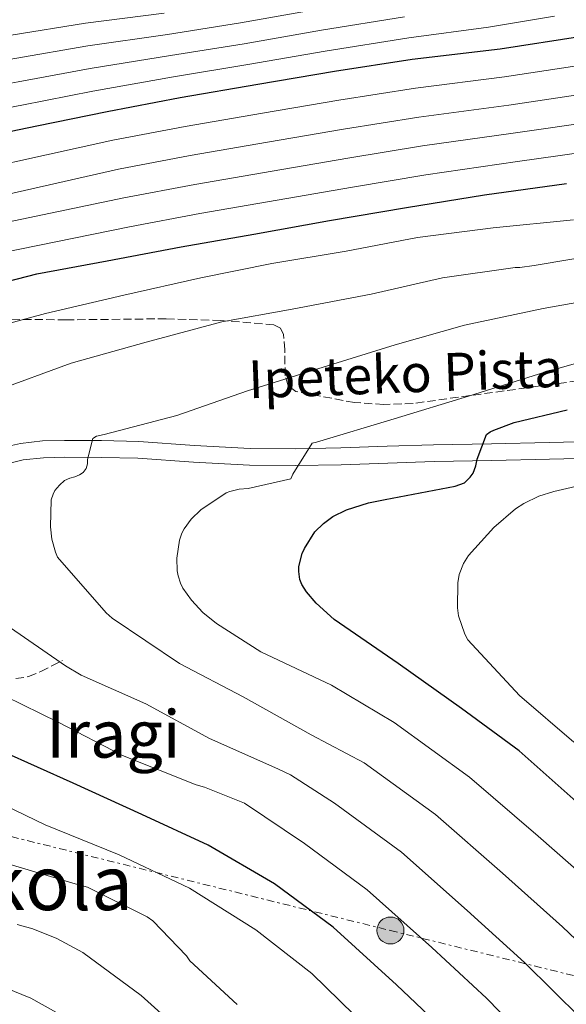
# Model space of a CAD drawing. Units: metres. Extents: x 617208 to 620646, y 4757195 to 4759567.
# Drawn here: x 618618 to 618733, y 4758332 to 4758540 of the extents above; entities that cross this region are included whole.
import ezdxf
from ezdxf.enums import TextEntityAlignment as Align

# ---------------------------------------------------------------- set-up
doc = ezdxf.new("R2010")
doc.units = ezdxf.units.M
doc.header["$MEASUREMENT"] = 0
doc.linetypes.add('DGN Style 3', pattern=[2.435891, 1.739922, -0.695969])
doc.linetypes.add('DGN Style 7', pattern=[3.479844, 1.56593, -0.695969, 0.521977, -0.695969])
for name, color, linetype, lineweight in [('Curva de nivel directora', 30, 'Continuous', 30), ('Curva de nivel intermedia', 30, 'Continuous', 0), ('Línea de pista sin pavimentar', 7, 'Continuous', 0), ('Línea eléctrica', 6, 'DGN Style 7', 0), ('Poste tendido eléctrico', 7, 'Continuous', 0), ('Senda', 7, 'DGN Style 3', 0), ('Texto de Entidad de población', 7, 'Continuous', 0), ('Texto de Pista sin pavimentar', 7, 'Continuous', 0), ('Texto de rotulación de espacio menor sin especificar', 7, 'Continuous', 0), ('Transformador', 7, 'Continuous', 0), ('Zona arbolada', 92, 'DGN Style 3', 0)]:
    doc.layers.add(name, color=color, linetype=linetype, lineweight=lineweight)
doc.styles.add('Style-Arial', font='arial.ttf')

# ---------------------------------------------------------------- blocks, each defined once
blk = doc.blocks.new('5PELE')
at = {"layer": 'Transformador', "linetype": 'Continuous', "lineweight": 0}
h = blk.add_hatch(color=9, dxfattribs=at)
edge = h.paths.add_edge_path()
edge.add_arc((0, 0), 0.285, 0, 360)
at = {"layer": 'Transformador', "color": 252, "linetype": 'Continuous', "lineweight": 0}
blk.add_circle((0, 0), 0.285, dxfattribs=at)

msp = doc.modelspace()

# ---------------------------------------------------------------- linework, layer by layer
at = {"layer": 'Curva de nivel directora', "color": 30, "linetype": 'Continuous', "lineweight": 30, "flags": 128}
for points, elevation in [([(618508.33, 4758495.49), (618524.11, 4758499.42), (618541.55, 4758503.17), (618556.71, 4758505.25), (618572.81, 4758508.16), (618588.87, 4758511.55), (618604.43, 4758514.37), (618621.51, 4758517.89), (618636.39, 4758520.96), (618651.79, 4758523.93), (618668.2, 4758526.75), (618684.43, 4758529.47), (618700.84, 4758532.03), (618719.43, 4758534.24), (618736.75, 4758536.92)], 775), ([(618621.54, 4758486.61), (618636.39, 4758489.36), (618652, 4758492.31), (618667.39, 4758495.03), (618683.39, 4758497.87), (618699.65, 4758500.63), (618716.16, 4758503.35), (618733.47, 4758505.75)], 800), ([(618606.69, 4758482.8), (618621.54, 4758486.61)], 800), ([(618736.8, 4758373.84), (618723.46, 4758385.65), (618711.3, 4758394.61), (618697.89, 4758404.15), (618684.35, 4758413.43), (618680.54, 4758416.88), (618678.53, 4758419.31), (618677.54, 4758420.88), (618677.12, 4758421.94), (618676.87, 4758423.6), (618676.9, 4758424.69), (618677.6, 4758427.44), (618678.08, 4758428.5), (618680.29, 4758432.02), (618682.08, 4758433.78), (618684.1, 4758435.22), (618686.95, 4758436.66), (618691.62, 4758438.16), (618695.14, 4758438.83), (618709.92, 4758441.65), (618711.91, 4758442.39), (618713.15, 4758443.57), (618713.73, 4758444.43), (618714.31, 4758446), (618714.59, 4758447.41), (618716.55, 4758452.59), (618717.38, 4758453.17), (618718.11, 4758453.55), (618722.4, 4758455.15), (618733.6, 4758457.81)], 825), ([(618708.48, 4758325.81), (618697.57, 4758336.18), (618684.16, 4758348.34), (618671.78, 4758357.49), (618657.76, 4758365.68), (618643.74, 4758372.18), (618629.22, 4758378.84), (618614.14, 4758385.59)], 800)]:
    msp.add_lwpolyline(points, dxfattribs=dict(at, elevation=elevation))
at = {"layer": 'Curva de nivel intermedia', "color": 30, "linetype": 'Continuous', "lineweight": 0, "flags": 128}
for points, elevation in [([(618680.91, 4758542.58), (618664.55, 4758539.7), (618649.11, 4758537.26), (618632.3, 4758534.86), (618616.84, 4758532.18), (618598.86, 4758529.07), (618582.5, 4758526.5), (618566.89, 4758523.49), (618549.77, 4758520.14), (618533.95, 4758517.06), (618518.52, 4758513.53), (618502.99, 4758508.97), (618487.68, 4758504.21), (618465.63, 4758496.78), (618449.79, 4758492.94), (618434.98, 4758488.07), (618419.42, 4758481.99), (618404.83, 4758475.14), (618387.9, 4758468.2)], 760), ([(618648.45, 4758541.75), (618631.79, 4758539.67), (618616.09, 4758537.11), (618598.08, 4758534.17), (618581.78, 4758531.77), (618565.92, 4758528.79), (618548.68, 4758525.27), (618532.87, 4758522), (618517.38, 4758518.41), (618501.53, 4758513.57), (618486.28, 4758508.94), (618468.54, 4758504.3), (618461.57, 4758501.38), (618443.81, 4758495.98), (618427.52, 4758491.34), (618411.52, 4758485.51), (618397.34, 4758480.55), (618381.98, 4758474.25), (618366.69, 4758468.46), (618352.03, 4758464.46), (618349.92, 4758464.23), (618333.98, 4758462.54)], 755), ([(618699.25, 4758541.01), (618681.68, 4758538.14), (618665.34, 4758535.31), (618649.77, 4758532.78), (618632.81, 4758530.05), (618617.6, 4758527.25), (618599.65, 4758523.98), (618583.22, 4758521.22), (618567.87, 4758518.2), (618550.86, 4758515), (618535.03, 4758512.12), (618519.67, 4758508.65), (618504.45, 4758504.37), (618489.08, 4758499.49), (618476.13, 4758495.37), (618460.35, 4758489.51), (618444.61, 4758483.18), (618430.59, 4758477.42), (618416.48, 4758471.14), (618402.94, 4758464.52), (618388.51, 4758458.76)], 765), ([(618730.93, 4758541.16), (618717.01, 4758538.81), (618700.17, 4758536.53), (618682.46, 4758533.7), (618666.14, 4758530.92), (618650.44, 4758528.29), (618633.32, 4758525.24), (618618.35, 4758522.32), (618600.43, 4758518.88)], 770), ([(618595.43, 4758505.57), (618637.57, 4758514.86), (618652.84, 4758517.79), (618669.23, 4758520.62), (618685.38, 4758523.35), (618701.57, 4758525.91), (618720.36, 4758528.28), (618737.97, 4758530.94)], 780), ([(618607.37, 4758501.66), (618638.75, 4758508.76), (618653.9, 4758511.64), (618670.26, 4758514.48), (618686.34, 4758517.22), (618702.3, 4758519.79), (618721.28, 4758522.32), (618739.19, 4758524.97)], 785), ([(618595.02, 4758493.34), (618639.93, 4758502.67), (618654.95, 4758505.49), (618671.29, 4758508.35), (618687.29, 4758511.1), (618703.02, 4758513.66), (618722.21, 4758516.36), (618740.41, 4758518.99)], 790), ([(618590.51, 4758486.27), (618641.11, 4758496.57), (618656, 4758499.35), (618672.31, 4758502.22), (618688.24, 4758504.98), (618703.75, 4758507.54), (618723.13, 4758510.4), (618741.63, 4758513.01)], 795), ([(618607.91, 4758474.05), (618623.37, 4758478.24), (618639.91, 4758482.11), (618656.2, 4758485.73), (618671.21, 4758488.8), (618686.92, 4758491.39), (618701.99, 4758494.27), (618717.99, 4758496.32), (618734.99, 4758498.04)], 805), ([(618612.58, 4758461.76), (618628.78, 4758467.71), (618644.65, 4758472.16), (618660.62, 4758476.45), (618675.47, 4758479.13), (618692.2, 4758482.33), (618707.27, 4758485.76), (618722.63, 4758487.93), (618723.63, 4758487.93), (618726.67, 4758488.35), (618742.99, 4758491.13)], 810), ([(618745.43, 4758336.22), (618732.65, 4758348.45), (618719.98, 4758359.77), (618705.77, 4758372.17), (618690.73, 4758383.14), (618679.53, 4758389.02), (618665.13, 4758397.12), (618651.66, 4758404.16), (618637.42, 4758413.73), (618636.14, 4758414.85), (618625.9, 4758426.62), (618625.45, 4758427.71), (618624.71, 4758430.43), (618624.42, 4758433.05), (618624.58, 4758438.78), (618624.94, 4758440), (618625.32, 4758440.73), (618626.31, 4758441.92), (618627.37, 4758442.88), (618628.46, 4758443.39), (618629.58, 4758443.68), (618630.54, 4758444.06), (618631.3, 4758444.57), (618631.94, 4758445.44), (618632.2, 4758446.37), (618632.26, 4758447.33), (618633.32, 4758451.77), (618634.15, 4758452.22), (618635.78, 4758452.61), (618651.14, 4758456.64), (618666.02, 4758461.85), (618682.02, 4758466.88), (618697.23, 4758471.55), (618711.95, 4758475.77), (618728.55, 4758479.26), (618745.13, 4758482.24)], 815), ([(618740.71, 4758356), (618727.46, 4758367.63), (618712.98, 4758380.12), (618697.05, 4758391.69), (618683.82, 4758399.58), (618668.87, 4758406.65), (618659.5, 4758412.61), (618656.62, 4758414.97), (618654.18, 4758417.53), (618652.39, 4758420.06), (618651.88, 4758421.12), (618651.37, 4758422.69), (618651.21, 4758423.74), (618651.14, 4758426.43), (618651.66, 4758430.24), (618652.2, 4758431.74), (618652.68, 4758432.64), (618654.15, 4758434.72), (618656.2, 4758436.67), (618661.51, 4758440.29), (618662.31, 4758440.57), (618664.3, 4758441.02), (618666.18, 4758441.15), (618675.21, 4758443.23), (618675.62, 4758444.22), (618679.75, 4758450.75), (618680.65, 4758451), (618697.06, 4758455.93), (618712.78, 4758460.73), (618728.9, 4758465.79), (618743.62, 4758469.98)], 820), ([(618735.02, 4758387.48), (618723.56, 4758397.37), (618712.65, 4758409.15), (618712.01, 4758410.33), (618710.63, 4758414.24), (618710.44, 4758415.93), (618710.54, 4758421.21), (618710.82, 4758423), (618711.69, 4758425.34), (618712.78, 4758426.97), (618718.12, 4758432.92), (618722.7, 4758436.89), (618724.49, 4758438.04), (618727.62, 4758439.55), (618730.79, 4758440.57), (618746.06, 4758444.06)], 830), ([(618736.59, 4758329.04), (618724.59, 4758340.91), (618712.51, 4758351.91), (618698.57, 4758364.23), (618684.41, 4758374.59), (618675.14, 4758380.61), (618672.46, 4758381.89), (618658.02, 4758388.25), (618644.58, 4758395.58), (618630.86, 4758401.66), (618627.56, 4758403.65), (618615.05, 4758412.35)], 810), ([(618727.75, 4758321.86), (618716.54, 4758333.36), (618705.04, 4758344.04), (618691.36, 4758356.28), (618678.09, 4758366.04), (618665.41, 4758374.56), (618656.97, 4758378.01), (618655.21, 4758378.46), (618639.59, 4758384.67), (618626.06, 4758391.71), (618611.02, 4758399.1)], 805), ([(618691.53, 4758326.91), (618679.65, 4758338.53), (618667.78, 4758347.77), (618653.77, 4758356.61), (618638.89, 4758363.65), (618623.3, 4758369.98), (618608.33, 4758377.21)], 795), ([(618663.85, 4758331.97), (618653.89, 4758341.25), (618653.16, 4758342.3), (618646.05, 4758349.69), (618644.81, 4758350.53), (618632.23, 4758356.8), (618629.64, 4758357.5), (618614.47, 4758362.01)], 790), ([(618655.56, 4758323.13), (618643.59, 4758333.89), (618631.21, 4758342.97), (618625.77, 4758345.98), (618620.68, 4758348.03), (618617.38, 4758348.89)], 785), ([(618630.44, 4758327.61), (618620.23, 4758333.31), (618604.49, 4758339.74)], 780)]:
    msp.add_lwpolyline(points, dxfattribs=dict(at, elevation=elevation))
at = {"layer": 'Línea de pista sin pavimentar', "color": 7, "linetype": 'Continuous', "lineweight": 0}
for points in [[(618614.86, 4758449.98, 812.66), (618618.03, 4758450.73, 813.04), (618622.71, 4758451.24, 813.35), (618627.38, 4758451.37, 813.68), (618635.22, 4758451.32, 814.59), (618643.06, 4758451.12, 815.54), (618654.83, 4758450.31, 816.97), (618666.61, 4758449.64, 818.48), (618676.18, 4758449.59, 819.79), (618685.75, 4758449.77, 821.11), (618695.57, 4758450.11, 822.45), (618705.39, 4758450.41, 823.79), (618717.61, 4758450.66, 825.28), (618729.84, 4758450.92, 826.61), (618742, 4758451.21, 827.95)], [(618742.08, 4758447.66, 827.95), (618729.92, 4758447.37, 826.61), (618717.68, 4758447.11, 825.28), (618705.49, 4758446.86, 823.79), (618695.68, 4758446.56, 822.45), (618685.84, 4758446.22, 821.11), (618676.2, 4758446.04, 819.79), (618666.5, 4758446.09, 818.48), (618654.61, 4758446.77, 816.97), (618642.89, 4758447.57, 815.54), (618635.16, 4758447.77, 814.59), (618627.42, 4758447.82, 813.68), (618622.95, 4758447.69, 813.35), (618618.64, 4758447.22, 813.04), (618615.84, 4758446.56, 812.66)]]:
    msp.add_polyline3d(points, dxfattribs=at)
at = {"layer": 'Línea eléctrica', "color": 6, "linetype": 'DGN Style 7', "lineweight": 0}
msp.add_polyline3d([(618609.35, 4758369.19, 792.02), (618696.27, 4758347.65, 803.54), (618770.99, 4758329.23, 820.91), (618834.33, 4758312.97, 841.48), (618900.62, 4758297.34, 862.7), (618963.43, 4758282.17, 877.86), (619043.02, 4758263.21, 887.52), (619122.61, 4758242.62, 892.91), (619193.22, 4758225.89, 895.8), (619261.44, 4758209.1, 895.08)], dxfattribs=at)
at = {"layer": 'Senda', "color": 7, "linetype": 'DGN Style 3', "lineweight": 0}
msp.add_polyline3d([(618617.07, 4758400.94, 809.07), (618619.78, 4758401.38, 809.1), (618622.38, 4758402.48, 809.14), (618624.66, 4758403.63, 809.55), (618626.93, 4758404.78, 809.97)], dxfattribs=at)
at = {"layer": 'Zona arbolada', "color": 92, "linetype": 'DGN Style 3', "lineweight": 0}
msp.add_polyline3d([(618740.76, 4758464.61, 825.87), (618727.52, 4758462.83, 824.3), (618701.08, 4758459.18, 820.85), (618694.85, 4758458.98, 819.99), (618688.64, 4758459.36, 819.04), (618676.25, 4758461.74, 816.75), (618674.67, 4758462.92, 816.26), (618674, 4758465.05, 815.69), (618673.94, 4758470.52, 814.44), (618673.67, 4758473.8, 813.6), (618673.04, 4758475.11, 813.14), (618671.64, 4758475.82, 812.66), (618660.36, 4758476.75, 809.97), (618648.86, 4758477.1, 807.79), (618627.68, 4758476.86, 805.68), (618606.62, 4758477.1, 803.95)], dxfattribs=at)
msp.add_polyline3d([(618740.76, 4758464.61, 825.87), (618727.52, 4758462.83, 824.3), (618701.08, 4758459.18, 820.85), (618694.85, 4758458.98, 819.99), (618688.64, 4758459.36, 819.04), (618676.25, 4758461.74, 816.75), (618674.67, 4758462.92, 816.26), (618674, 4758465.05, 815.69), (618673.94, 4758470.52, 814.44), (618673.67, 4758473.8, 813.6), (618673.04, 4758475.11, 813.14), (618671.64, 4758475.82, 812.66), (618660.36, 4758476.75, 809.97), (618648.86, 4758477.1, 807.79), (618627.68, 4758476.86, 805.68), (618606.62, 4758477.1, 803.95)], dxfattribs=at)

# ---------------------------------------------------------------- block references
at = {"layer": 'Poste tendido eléctrico', "color": 7, "linetype": 'Continuous', "lineweight": 0, "xscale": 10, "yscale": 10, "zscale": 10}
msp.add_blockref('5PELE', (618696.27, 4758347.65, 803.54), dxfattribs=at)

# ---------------------------------------------------------------- texts
at = {"layer": 'Texto de Entidad de población', "color": 7, "linetype": 'Continuous', "lineweight": 0, "style": 'Style-Arial'}
msp.add_text('Iragi', height=10, dxfattribs=at).set_placement((618623.47, 4758384.22, 801.22))
at = {"layer": 'Texto de Pista sin pavimentar', "color": 7, "linetype": 'Continuous', "lineweight": 0, "style": 'Style-Arial'}
msp.add_text('Ipeteko Pista', height=8, rotation=2.143, dxfattribs=at).set_placement((618699.444, 4758465.49, 815.42), align=Align.MIDDLE_CENTER)
at = {"layer": 'Texto de rotulación de espacio menor sin especificar', "color": 7, "linetype": 'Continuous', "lineweight": 0, "style": 'Style-Arial'}
msp.add_text('Eskola', height=11.5, dxfattribs=at).set_placement((618617.803, 4758357.71, 787.31), align=Align.MIDDLE_CENTER)

doc.saveas('drawing.dxf')
